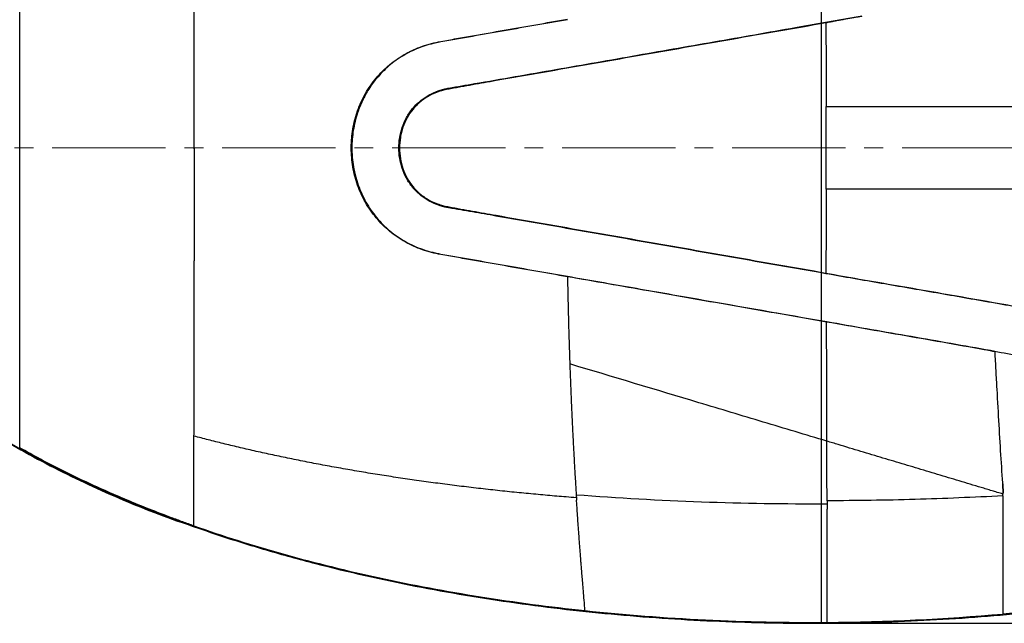
# Model space of a CAD drawing. Units: millimetres. Extents: x -688 to 10907, y -1008 to 674.
# Drawn here: x 3278 to 3692, y -295 to -41 of the extents above; entities that cross this region are included whole.
import ezdxf

# ---------------------------------------------------------------- set-up
doc = ezdxf.new("R2010")
doc.units = ezdxf.units.MM
doc.header["$LTSCALE"] = 2.5
doc.linetypes.add('CENTER2', pattern=[28.575, 19.05, -3.175, 3.175, -3.175])
doc.layers.add('1_Center', color=1, linetype='CENTER2', lineweight=18)
doc.layers.add('6_Dim', color=7, linetype='Continuous')
doc.styles.get("Standard").update_dxf_attribs({"font": 'Gulim.ttf', "width": 0.95, "height": 14.6})
doc.dimstyles.new('ISO-25', dxfattribs={"dimtxt": 2.5, "dimasz": 2.5, "dimexe": 1.25, "dimexo": 2, "dimtad": 1, "dimdec": 4, "dimdsep": 46, "dimtxsty": 'Standard', "dimcen": 0, "dimadec": 3, "dimazin": 2, "dimtfac": 1, "dimtdec": 4, "dimtmove": 0, "dimatfit": 3, "dimfxl": 0, "dimarcsym": 0})

# ---------------------------------------------------------------- blocks, each defined once
blk = doc.blocks.new('*D764')
at = {"layer": '6_Dim', "color": 132, "lineweight": -2}
for p, q in [((3617.75, 104.51), (4094.51, 104.51)), ((4091.51, 97.31), (4091.51, -287.95)), ((3617.78, -295.15), (4094.51, -295.15))]:
    blk.add_line(p, q, dxfattribs=at)
at = {"layer": '6_Dim', "color": 132}
for points in [[(4090.31, 97.31), (4092.71, 97.31), (4091.51, 104.51)], [(4090.31, -287.95), (4092.71, -287.95), (4091.51, -295.15)]]:
    blk.add_solid(points, dxfattribs=at)
at = {"layer": 'Defpoints', "color": 0}
for p in [(3612.95, 104.51), (3612.98, -295.15), (4091.51, -295.15)]:
    blk.add_point(p, dxfattribs=at)
at = {"layer": '6_Dim', "color": 0, "insert": (4082.34, -95.32), "char_height": 14.6, "attachment_point": 5, "rotation": 90}
blk.add_mtext('399.7', dxfattribs=at)
blk = doc.blocks.new('*D765')
at = {"layer": '6_Dim', "color": 132, "lineweight": -2}
for p, q in [((3181.2, -90.52), (3181.2, 167.16)), ((4035, -57.39), (4035, 167.16)), ((3188.4, 164.16), (4027.8, 164.16))]:
    blk.add_line(p, q, dxfattribs=at)
at = {"layer": '6_Dim', "color": 132}
for points in [[(3188.4, 165.36), (3188.4, 162.96), (3181.2, 164.16)], [(4027.8, 165.36), (4027.8, 162.96), (4035, 164.16)]]:
    blk.add_solid(points, dxfattribs=at)
at = {"layer": 'Defpoints', "color": 0}
for p in [(4035, 164.16), (4035, -62.19), (3181.2, -95.32)]:
    blk.add_point(p, dxfattribs=at)
at = {"layer": '6_Dim', "color": 0, "insert": (3608.1, 173.34), "char_height": 14.6, "attachment_point": 5}
blk.add_mtext('854', dxfattribs=at)

msp = doc.modelspace()

# ---------------------------------------------------------------- linework, layer by layer
msp.add_line((3615.101, 104.5077), (3615.1016, -295.1395))
at = {"color": 7, "linetype": 'Continuous', "lineweight": 25}
for p, q in [((3691.4157, -239.4836), (3691.4147, -240.8434)), ((3691.4142, -241.6251), (3691.4147, -240.8435)), ((3344.119, -252.1462), (3346.4617, -252.7835)), ((3691.3789, -291.3004), (3691.3789, -291.3069))]:
    msp.add_line(p, q, dxfattribs=at)
for centre, radius, start, end in [((3443.0501, -52.5477), 12.2681, 8.612992, 9.578007), ((3468.6103, -68.7524), 10.1166, 187.839806, 190.203713), ((3468.6086, -121.8815), 10.1108, 169.803584, 172.168739), ((3443.0498, -138.0877), 12.2681, 350.421993, 351.387008)]:
    msp.add_arc(centre, radius, start, end, dxfattribs=at)
for points, knots in [([(3785.9003, 87.229), (3771.8785, 90.1332), (3757.7757, 92.6357), (3736.5387, 95.8376), (3729.4449, 96.8129), (3715.2363, 98.5846), (3708.122, 99.3809), (3686.75, 101.5084), (3672.468, 102.5774), (3643.868, 104.0442), (3629.5523, 104.442), (3600.9143, 104.5722), (3586.5959, 104.3042), (3557.9832, 103.0996), (3543.6925, 102.1632), (3515.1698, 99.5985), (3500.9409, 97.9701), (3472.5817, 93.987), (3458.4541, 91.6329), (3430.349, 86.1361), (3416.3745, 82.9947), (3395.5772, 77.6295), (3388.6723, 75.732), (3374.9321, 71.7043), (3368.0983, 69.5746), (3347.715, 62.8078), (3334.2874, 57.7986), (3314.5181, 49.401), (3307.9942, 46.4552), (3295.1019, 40.2349), (3288.7315, 36.9597), (3279.3318, 31.7776), (3276.2237, 30.0048), (3270.0616, 26.3612), (3267.008, 24.4905), (3260.9707, 20.6497), (3257.9856, 18.6788), (3252.0888, 14.627), (3249.1757, 12.545), (3240.5659, 6.1249), (3235.0094, 1.6231), (3227.007, -5.5318), (3224.3937, -7.9859), (3219.3149, -13.0211), (3216.8466, -15.6045), (3212.0684, -20.9182), (3209.7586, -23.6483), (3205.3169, -29.2735), (3203.1961, -32.1545), (3199.1781, -38.0644), (3197.2804, -41.0939), (3194.6214, -45.7634), (3193.7668, -47.3405), (3192.1316, -50.5238), (3191.35, -52.1318), (3189.8625, -55.3821), (3189.1566, -57.0245), (3187.8242, -60.3452), (3187.197, -62.0255), (3185.4458, -67.1089), (3184.4545, -70.5448), (3183.2489, -75.7737), (3182.8938, -77.5306), (3182.2818, -81.0644), (3182.0259, -82.8357), (3181.4099, -88.1634), (3181.2014, -91.7331), (3181.2014, -95.3215)], [0, 0, 0, 0, 0.0625, 0.0625, 0.09375, 0.09375, 0.125, 0.125, 0.1875, 0.1875, 0.25, 0.25, 0.3125, 0.3125, 0.375, 0.375, 0.4375, 0.4375, 0.5, 0.5, 0.5625, 0.5625, 0.59375, 0.59375, 0.625, 0.625, 0.6875, 0.6875, 0.71875, 0.71875, 0.75, 0.75, 0.765625, 0.765625, 0.78125, 0.78125, 0.796875, 0.796875, 0.8125, 0.8125, 0.84375, 0.84375, 0.859375, 0.859375, 0.875, 0.875, 0.890625, 0.890625, 0.90625, 0.90625, 0.921875, 0.921875, 0.9296875, 0.9296875, 0.9375, 0.9375, 0.9453125, 0.9453125, 0.953125, 0.953125, 0.96875, 0.96875, 0.9765625, 0.9765625, 0.984375, 0.984375, 1, 1, 1, 1]), ([(3278.1936, -95.3223), (3278.1929, -89.7446), (3278.1922, -84.167), (3278.1907, -73.1277), (3278.19, -67.6683), (3278.1886, -56.9407), (3278.1878, -51.6739), (3278.1864, -41.3834), (3278.1856, -36.3606), (3278.1849, -31.4768)], [0, 0, 0, 0, 0.25, 0.25, 0.5, 0.5, 0.75, 0.75, 1, 1, 1, 1]), ([(3455.1472, -50.5064), (3456.2539, -50.3012), (3457.364, -50.1164), (3459.5825, -49.7351), (3460.691, -49.5397), (3464.0168, -48.953), (3466.2341, -48.5609), (3472.8873, -47.3863), (3477.3242, -46.6046), (3490.6402, -44.2688), (3499.5239, -42.7205), (3508.4123, -41.1689)], [0, 0, 0, 0, 0.0625, 0.0625, 0.125, 0.125, 0.25, 0.25, 0.5, 0.5, 1, 1, 1, 1]), ([(3508.4455, -41.3718), (3499.557, -42.9242), (3490.6733, -44.4731), (3477.3573, -46.8098), (3472.9204, -47.5919), (3466.2672, -48.7668), (3464.0498, -49.159), (3460.7241, -49.7461), (3459.6156, -49.9421), (3457.3973, -50.3243), (3456.2871, -50.5087), (3455.1798, -50.7104)], [0, 0, 0, 0, 0.5, 0.5, 0.75, 0.75, 0.875, 0.875, 0.9375, 0.9375, 1, 1, 1, 1]), ([(3458.5883, -70.1323), (3462.1808, -69.5125), (3477.1557, -66.9288), (3503.5512, -62.305), (3537.8151, -56.313), (3572.1175, -50.3027), (3599.3087, -45.5438), (3619.2887, -42.0648), (3627.89, -40.4596), (3632.1824, -39.923), (3632.1824, -39.923)], [0, 0, 0, 0, 0.06222342, 0.25936925, 0.4565235, 0.65411914, 0.8517101, 0.92585771, 0.99999966, 1, 1, 1, 1]), ([(3632.1824, -39.9238), (3631.6473, -40.0145), (3630.5758, -40.1962), (3628.9678, -40.4792), (3627.3565, -40.7703), (3625.7419, -41.0701), (3624.4508, -41.3162), (3623.4633, -41.5074), (3622.8136, -41.6369), (3621.669, -41.8538), (3620.2058, -42.1283), (3618.6104, -42.4253), (3617.6086, -42.6127), (3617.1594, -42.6936), (3617.0446, -42.7142)], [0, 0, 0, 0, 0.10576362, 0.21183673, 0.31821977, 0.42491304, 0.53191668, 0.57439584, 0.62096923, 0.66105062, 0.80142919, 0.91108003, 0.97726558, 1, 1, 1, 1]), ([(3617.0446, -42.7142), (3610.4523, -43.8967), (3603.8479, -45.0375), (3590.6429, -47.3421), (3584.0405, -48.4997), (3564.2317, -51.9765), (3551.0224, -54.2938), (3524.5972, -58.9224), (3511.3911, -61.2366), (3491.5959, -64.7022), (3485.0001, -65.8529), (3475.1132, -67.5927), (3471.8186, -68.1748), (3466.8793, -69.0549), (3465.2332, -69.3494), (3462.7651, -69.794), (3461.9425, -69.9427), (3460.2977, -70.2415), (3459.4749, -70.3882), (3458.6537, -70.5445)], [0, 0, 0, 0, 0.125, 0.125, 0.25, 0.25, 0.5, 0.5, 0.75, 0.75, 0.875, 0.875, 0.9375, 0.9375, 0.96875, 0.96875, 0.984375, 0.984375, 1, 1, 1, 1]), ([(3617.0446, -42.7142), (3617.0684, -49.8097), (3617.0994, -61.5163), (3617.1174, -73.3547), (3617.1224, -77.9449)], [0.126510712, 0.126510712, 0.126510712, 0.126510712, 0.581017322, 0.867723159, 0.867723159, 0.867723159, 0.867723159]), ([(3351.48, -95.3205), (3351.4768, -87.2485), (3351.4736, -79.2532), (3351.4689, -67.3692), (3351.4673, -63.4261), (3351.465, -57.5377), (3351.4642, -55.5775), (3351.4627, -51.6736), (3351.4619, -49.7355), (3351.4611, -47.8107)], [0, 0, 0, 0, 0.5, 0.5, 0.75, 0.75, 0.875, 0.875, 1, 1, 1, 1]), ([(3417.5376, -95.3187), (3417.5376, -95.1533), (3417.5385, -94.9837), (3417.5422, -94.6492), (3417.5505, -94.1478), (3417.5669, -93.6477), (3417.6104, -92.6494), (3417.6535, -91.9861), (3417.8244, -90.0031), (3417.9933, -88.69), (3418.4387, -86.0815), (3418.7153, -84.786), (3419.2134, -82.8564), (3419.3934, -82.2154), (3419.782, -80.9382), (3419.9912, -80.3005), (3421.1018, -77.1535), (3422.2035, -74.7549), (3424.8069, -70.1802), (3426.3066, -68.003), (3429.7332, -63.8851), (3431.609, -62.0129), (3434.6574, -59.4806), (3435.7125, -58.682), (3437.3538, -57.5524), (3437.9106, -57.1872), (3439.0441, -56.48), (3439.6215, -56.1375), (3442.5288, -54.4998), (3444.9418, -53.4121), (3448.6827, -52.0921), (3449.9503, -51.705), (3452.5256, -51.0338), (3453.834, -50.7498), (3455.1472, -50.5064)], [0, 0, 0, 0, 0.0078125, 0.0078125, 0.015625, 0.03125, 0.03125, 0.0625, 0.0625, 0.125, 0.125, 0.1875, 0.1875, 0.21875, 0.21875, 0.25, 0.25, 0.375, 0.375, 0.5, 0.5, 0.625, 0.625, 0.6875, 0.6875, 0.71875, 0.71875, 0.75, 0.75, 0.875, 0.875, 0.9375, 0.9375, 1, 1, 1, 1]), ([(3455.1798, -50.7104), (3454.3996, -50.8603), (3451.2284, -51.4696), (3445.7839, -53.1483), (3439.1744, -56.3649), (3433.2117, -60.671), (3428.4572, -65.4879), (3424.8333, -70.4864), (3422.1256, -75.3775), (3419.8103, -81.1577), (3418.2046, -87.8356), (3417.7978, -92.8268), (3417.7978, -95.3187), (3417.7978, -95.3187)], [0, 0, 0, 0, 0.03770493, 0.15325394, 0.26874625, 0.38426403, 0.49977809, 0.58774816, 0.67606275, 0.76402922, 0.88201665, 0.99999905, 1, 1, 1, 1]), ([(3437.5392, -95.3184), (3437.5392, -95.3184), (3437.5392, -95.3104), (3437.5416, -93.8565), (3437.7735, -90.9524), (3438.8229, -86.6337), (3440.6397, -82.4769), (3443.1175, -78.7913), (3446.1022, -75.7704), (3449.3851, -73.3901), (3453.0164, -71.6001), (3456.1404, -70.6145), (3458.022, -70.2439), (3458.5883, -70.1323)], [0, 0, 0, 0, 0.00000168, 0.00067103, 0.12189761, 0.24309674, 0.37169937, 0.50022884, 0.61313429, 0.72607053, 0.83873185, 0.95146097, 1, 1, 1, 1]), ([(3458.6537, -70.5445), (3457.9266, -70.6829), (3457.2005, -70.8335), (3455.7654, -71.1865), (3455.0578, -71.389), (3452.9699, -72.0865), (3451.6238, -72.6704), (3449.6791, -73.7391), (3449.043, -74.1284), (3447.8219, -74.956), (3447.2335, -75.3959), (3445.534, -76.7934), (3444.487, -77.8286), (3442.5864, -80.1191), (3441.7642, -81.3353), (3440.3428, -83.8913), (3439.7436, -85.2311), (3439.0167, -87.336), (3438.8058, -88.047), (3438.4465, -89.4751), (3438.2975, -90.1942), (3437.9389, -92.3656), (3437.8167, -93.8321), (3437.8166, -95.3183)], [0, 0, 0, 0, 0.0625, 0.0625, 0.125, 0.125, 0.25, 0.25, 0.3125, 0.3125, 0.375, 0.375, 0.5, 0.5, 0.625, 0.625, 0.75, 0.75, 0.8125, 0.8125, 0.875, 0.875, 1, 1, 1, 1]), ([(3617.1321, -95.3141), (3617.1321, -94.7903), (3617.132, -93.7422), (3617.1317, -92.1691), (3617.1313, -90.5944), (3617.1307, -89.0179), (3617.13, -87.4399), (3617.1291, -85.8605), (3617.128, -84.2796), (3617.1268, -82.6975), (3617.1254, -81.1141), (3617.1239, -79.5296), (3617.1227, -78.4733), (3617.1222, -77.9449)], [0, 0, 0, 0, 0.09037283, 0.18085413, 0.27144348, 0.36214047, 0.45294469, 0.54385573, 0.6348732, 0.72599673, 0.81722595, 0.90856048, 1, 1, 1, 1]), ([(3617.1224, -77.9449), (3619.0428, -77.9448), (3622.885, -77.9447), (3628.6504, -77.9444), (3634.4197, -77.9442), (3640.1927, -77.9441), (3645.969, -77.944), (3651.7485, -77.9439), (3657.5307, -77.9438), (3665.1677, -77.9437), (3674.7034, -77.9434), (3686.1808, -77.9431), (3697.7902, -77.9428), (3706.7754, -77.9427), (3713.1001, -77.9425), (3716.7294, -77.9424), (3720.3776, -77.9423), (3724.0447, -77.9421), (3727.7304, -77.942), (3731.4346, -77.9418), (3735.1572, -77.9417), (3738.8979, -77.9416), (3742.6566, -77.9415), (3746.4331, -77.9413), (3750.2272, -77.9412), (3754.0387, -77.9412), (3757.8674, -77.9411), (3761.7131, -77.941), (3765.5756, -77.941), (3769.4544, -77.9409), (3773.3494, -77.9409), (3777.2602, -77.9408), (3781.1865, -77.9408), (3785.128, -77.9407), (3789.0845, -77.9407), (3793.0554, -77.9406), (3797.041, -77.9405), (3799.6986, -77.9404), (3801.0308, -77.9404)], [0, 0, 0, 0, 0.0311989, 0.06242042, 0.09366312, 0.12492559, 0.15620646, 0.18750441, 0.21881821, 0.25014675, 0.31157966, 0.37375107, 0.43665245, 0.50027829, 0.51985408, 0.53953781, 0.55932928, 0.57922835, 0.59923489, 0.61934886, 0.63957026, 0.65989911, 0.6803355, 0.70087959, 0.72153161, 0.74229186, 0.76316073, 0.78413851, 0.80522541, 0.82642177, 0.84772801, 0.86914464, 0.89067232, 0.91231165, 0.93406327, 0.95592789, 0.97790639, 1, 1, 1, 1]), ([(3181.2014, -95.3208), (3181.2015, -98.9091), (3181.41, -102.4789), (3182.0262, -107.8065), (3182.2821, -109.5779), (3182.8942, -113.1117), (3183.2494, -114.8685), (3184.4551, -120.0974), (3185.4464, -123.5333), (3187.1978, -128.6166), (3187.825, -130.2969), (3189.1575, -133.6176), (3189.8635, -135.2599), (3191.3511, -138.5102), (3192.1327, -140.1182), (3193.7679, -143.3015), (3194.6226, -144.8785), (3197.2817, -149.548), (3199.1795, -152.5774), (3203.1976, -158.4873), (3205.3185, -161.3682), (3209.7603, -166.9932), (3212.0702, -169.7234), (3216.8485, -175.0369), (3219.3169, -177.6202), (3224.3958, -182.6554), (3227.0091, -185.1093), (3235.0117, -192.264), (3240.5684, -196.7657), (3249.1783, -203.1856), (3252.0914, -205.2675), (3257.9884, -209.3192), (3260.9735, -211.29), (3267.0109, -215.1307), (3270.0646, -217.0013), (3276.2268, -220.6448), (3279.3349, -222.4175), (3288.7347, -227.5994), (3295.1052, -230.8744), (3307.9977, -237.0944), (3314.5216, -240.04), (3334.2911, -248.4372), (3347.7188, -253.4461), (3368.1023, -260.2123), (3374.9361, -262.3419), (3388.6764, -266.3692), (3395.5814, -268.2666), (3416.3788, -273.6312), (3430.3534, -276.7723), (3458.4586, -282.2684), (3472.5863, -284.6222), (3500.9456, -288.6047), (3515.1746, -290.2327), (3543.6973, -292.7967), (3557.988, -293.7327), (3586.6007, -294.9367), (3600.9191, -295.2043), (3629.5572, -295.0734), (3643.8728, -294.6753), (3672.4727, -293.2078), (3686.7548, -292.1384), (3708.1268, -290.0104), (3715.241, -289.2139), (3729.4496, -287.4419), (3736.5433, -286.4664), (3757.7803, -283.264), (3771.883, -280.7612), (3785.9047, -277.8566)], [0, 0, 0, 0, 0.015625, 0.015625, 0.0234375, 0.0234375, 0.03125, 0.03125, 0.046875, 0.046875, 0.0546875, 0.0546875, 0.0625, 0.0625, 0.0703125, 0.0703125, 0.078125, 0.078125, 0.09375, 0.09375, 0.109375, 0.109375, 0.125, 0.125, 0.140625, 0.140625, 0.15625, 0.15625, 0.1875, 0.1875, 0.203125, 0.203125, 0.21875, 0.21875, 0.234375, 0.234375, 0.25, 0.25, 0.28125, 0.28125, 0.3125, 0.3125, 0.375, 0.375, 0.40625, 0.40625, 0.4375, 0.4375, 0.5, 0.5, 0.5625, 0.5625, 0.625, 0.625, 0.6875, 0.6875, 0.75, 0.75, 0.8125, 0.8125, 0.875, 0.875, 0.90625, 0.90625, 0.9375, 0.9375, 1, 1, 1, 1]), ([(3278.187, -159.1631), (3278.1869, -158.73), (3278.1859, -155.541), (3278.1881, -149.4979), (3278.1893, -140.8706), (3278.1897, -132.0422), (3278.1906, -123.0362), (3278.1921, -110.8375), (3278.193, -101.5253), (3278.1936, -95.3176)], [0, 0, 0, 0, 0.00984658, 0.07234658, 0.13484658, 0.19734658, 0.25984658, 0.32234658, 0.44734658, 0.44734658, 0.44734658, 0.44734658]), ([(3351.48, -95.3176), (3351.477, -103.3896), (3351.474, -111.385), (3351.4696, -123.269), (3351.4681, -127.212), (3351.4659, -133.1004), (3351.4652, -135.0606), (3351.4637, -138.9646), (3351.463, -140.9027), (3351.4623, -142.8275)], [0, 0, 0, 0, 0.5, 0.5, 0.75, 0.75, 0.875, 0.875, 1, 1, 1, 1]), ([(3455.1469, -140.129), (3453.8338, -139.8856), (3452.5254, -139.6016), (3449.95, -138.9303), (3448.6824, -138.5433), (3444.9416, -137.2232), (3442.5287, -136.1356), (3439.6216, -134.498), (3439.0443, -134.1556), (3437.9108, -133.4483), (3437.3539, -133.0831), (3435.7126, -131.9535), (3434.6575, -131.1549), (3431.6092, -128.6226), (3429.7337, -126.7509), (3426.3069, -122.6329), (3424.8071, -120.4557), (3422.2038, -115.8812), (3421.1022, -113.4827), (3419.9916, -110.3361), (3419.7824, -109.6984), (3419.3937, -108.4211), (3419.2137, -107.7802), (3418.7156, -105.8505), (3418.4389, -104.555), (3417.9934, -101.9464), (3417.8245, -100.6334), (3417.5967, -97.9894), (3417.5376, -96.6563), (3417.5376, -95.3178)], [0, 0, 0, 0, 0.0625, 0.0625, 0.125, 0.125, 0.25, 0.25, 0.28125, 0.28125, 0.3125, 0.3125, 0.375, 0.375, 0.5, 0.5, 0.625, 0.625, 0.75, 0.75, 0.78125, 0.78125, 0.8125, 0.8125, 0.875, 0.875, 0.9375, 0.9375, 1, 1, 1, 1]), ([(3417.7978, -95.3178), (3417.7978, -95.4825), (3417.7987, -95.6512), (3417.8024, -95.9842), (3417.8106, -96.4832), (3417.8269, -96.981), (3417.87, -97.9747), (3417.9129, -98.6349), (3418.0823, -100.6088), (3418.2498, -101.9159), (3418.6913, -104.5128), (3418.9654, -105.8026), (3419.459, -107.724), (3419.6373, -108.3622), (3420.0224, -109.6341), (3420.2298, -110.2691), (3421.3303, -113.4025), (3422.4224, -115.7919), (3425.0037, -120.3511), (3426.491, -122.5221), (3429.8911, -126.63), (3431.7523, -128.4975), (3434.7816, -131.0225), (3435.8306, -131.8186), (3437.4632, -132.9443), (3438.0173, -133.3081), (3439.1453, -134.0126), (3439.7199, -134.3535), (3442.6135, -135.9832), (3445.0154, -137.0633), (3448.7405, -138.369), (3450.003, -138.7505), (3451.927, -139.2451), (3452.5738, -139.3975), (3453.8735, -139.6784), (3454.5257, -139.8059), (3455.1795, -139.925)], [0, 0, 0, 0, 0.0078125, 0.0078125, 0.015625, 0.03125, 0.03125, 0.0625, 0.0625, 0.125, 0.125, 0.1875, 0.1875, 0.21875, 0.21875, 0.25, 0.25, 0.375, 0.375, 0.5, 0.5, 0.625, 0.625, 0.6875, 0.6875, 0.71875, 0.71875, 0.75, 0.75, 0.875, 0.875, 0.9375, 0.9375, 0.96875, 0.96875, 1, 1, 1, 1]), ([(3458.5921, -120.5038), (3458.0173, -120.3906), (3456.1275, -120.0182), (3452.9964, -119.0274), (3449.3672, -117.2344), (3446.0867, -114.8516), (3443.1049, -111.8286), (3440.6304, -108.1412), (3438.8162, -103.9827), (3437.7708, -99.6619), (3437.5392, -96.7643), (3437.5392, -95.3177), (3437.5392, -95.3176)], [0, 0, 0, 0, 0.04925639, 0.16196094, 0.27459855, 0.38750765, 0.50038683, 0.62889804, 0.75748232, 0.87872679, 0.99999832, 1, 1, 1, 1]), ([(3437.8166, -95.3177), (3437.8167, -96.8041), (3437.9389, -98.2702), (3438.4169, -101.1641), (3438.7729, -102.593), (3439.743, -105.4031), (3440.3428, -106.7442), (3441.7654, -109.302), (3442.5881, -110.5187), (3444.4895, -112.8094), (3445.5362, -113.8441), (3447.2359, -115.2415), (3447.8245, -115.6813), (3449.0458, -116.5088), (3449.6821, -116.8981), (3451.6268, -117.9664), (3452.973, -118.5502), (3455.0611, -119.2475), (3455.7688, -119.4499), (3457.2041, -119.8028), (3457.9303, -119.9533), (3458.6575, -120.0916)], [0, 0, 0, 0, 0.125, 0.125, 0.25, 0.25, 0.375, 0.375, 0.5, 0.5, 0.625, 0.625, 0.6875, 0.6875, 0.75, 0.75, 0.875, 0.875, 0.9375, 0.9375, 1, 1, 1, 1]), ([(3617.1226, -112.6869), (3617.122, -113.1968), (3617.1209, -114.2174), (3617.119, -115.7479), (3617.117, -117.2793), (3617.1148, -118.8112), (3617.1125, -120.3438), (3617.11, -121.8768), (3617.1074, -123.4102), (3617.1047, -124.9439), (3617.1018, -126.4778), (3617.0988, -128.0118), (3617.0956, -129.5458), (3617.0923, -131.0796), (3617.0888, -132.6132), (3617.0852, -134.1464), (3617.0815, -135.6793), (3617.0776, -137.2117), (3617.0735, -138.7435), (3617.0693, -140.2748), (3617.0649, -141.8052), (3617.0604, -143.335), (3617.0557, -144.8637), (3617.0509, -146.3917), (3617.0475, -147.4088), (3617.0459, -147.9175)], [0, 0, 0, 0, 0.04298335, 0.08601394, 0.12909164, 0.17221633, 0.21538788, 0.25860619, 0.30187115, 0.34518268, 0.38854068, 0.43194301, 0.47538767, 0.51887464, 0.56240386, 0.60597525, 0.64958874, 0.69324425, 0.73694167, 0.78068091, 0.82446185, 0.86828436, 0.91214832, 0.95605358, 1, 1, 1, 1]), ([(3801.0314, -112.6869), (3800.1652, -112.6869), (3794.7267, -112.6869), (3780.089, -112.6869), (3756.9729, -112.6869), (3729.0825, -112.6869), (3701.1187, -112.6869), (3663.7945, -112.6869), (3635.7901, -112.6869), (3617.1228, -112.6869)], [0.520830771, 0.520830771, 0.520830771, 0.520830771, 0.52771659, 0.564046083, 0.636705069, 0.709364055, 0.782023041, 0.854682028, 1, 1, 1, 1]), ([(3616.9912, -148.1882), (3610.3973, -147.0081), (3603.7945, -145.8694), (3590.5904, -143.5676), (3583.9879, -142.4113), (3570.7807, -140.0958), (3564.1759, -138.9371), (3550.9632, -136.623), (3544.3541, -135.4665), (3524.5342, -131.9988), (3511.3325, -129.688), (3491.5449, -126.2282), (3484.9516, -125.0747), (3475.0646, -123.3529), (3471.7694, -122.7804), (3466.8271, -121.9254), (3465.1798, -121.641), (3462.7089, -121.2159), (3461.8853, -121.0744), (3460.65, -120.8625), (3460.2382, -120.7919), (3459.4147, -120.6509), (3459.0029, -120.5804), (3458.5921, -120.5038)], [0, 0, 0, 0, 0.125, 0.125, 0.25, 0.25, 0.375, 0.375, 0.5, 0.5, 0.75, 0.75, 0.875, 0.875, 0.9375, 0.9375, 0.96875, 0.96875, 0.984375, 0.984375, 0.9921875, 0.9921875, 1, 1, 1, 1]), ([(3458.6575, -120.0916), (3459.4787, -120.2479), (3460.3016, -120.3946), (3461.9466, -120.6934), (3462.7693, -120.8421), (3465.2376, -121.2867), (3466.8836, -121.5811), (3471.8228, -122.461), (3475.1169, -123.043), (3485.0024, -124.7822), (3491.5968, -125.9326), (3511.3857, -129.3966), (3524.5882, -131.7098), (3544.409, -135.1811), (3551.0176, -136.3387), (3564.2299, -138.6552), (3570.8346, -139.815), (3584.0418, -142.1328), (3590.6443, -143.2903), (3603.8488, -145.5945), (3610.4518, -146.7348), (3617.0459, -147.9175)], [0, 0, 0, 0, 0.015625, 0.015625, 0.03125, 0.03125, 0.0625, 0.0625, 0.125, 0.125, 0.25, 0.25, 0.5, 0.5, 0.625, 0.625, 0.75, 0.75, 0.875, 0.875, 1, 1, 1, 1]), ([(3508.4136, -149.4655), (3499.5249, -147.914), (3490.6409, -146.3659), (3477.3246, -144.0304), (3472.8875, -143.2487), (3466.2341, -142.0742), (3464.0167, -141.6822), (3460.6909, -141.0955), (3459.5823, -140.9002), (3457.3638, -140.5189), (3456.2536, -140.3341), (3455.1469, -140.129)], [0, 0, 0, 0, 0.5, 0.5, 0.75, 0.75, 0.875, 0.875, 0.9375, 0.9375, 1, 1, 1, 1]), ([(3455.1795, -139.925), (3456.2868, -140.1266), (3457.397, -140.3111), (3459.6155, -140.6932), (3460.7239, -140.8892), (3464.0498, -141.4763), (3466.2672, -141.8683), (3472.9206, -143.0432), (3477.3577, -143.8251), (3490.6741, -146.1616), (3499.5581, -147.7103), (3508.4468, -149.2625)], [0, 0, 0, 0, 0.0625, 0.0625, 0.125, 0.125, 0.25, 0.25, 0.5, 0.5, 1, 1, 1, 1]), ([(3351.4545, -163.8361), (3351.4559, -160.4138), (3351.4573, -156.9472), (3351.4599, -149.9404), (3351.461, -146.4), (3351.4623, -142.8275)], [0, 0, 0, 0, 0.5, 0.5, 1, 1, 1, 1]), ([(3800.9663, -180.3685), (3793.4939, -179.074), (3785.999, -177.7426), (3770.9441, -175.0745), (3763.3839, -173.738), (3748.1959, -171.0738), (3740.5685, -169.7446), (3725.254, -167.079), (3717.5729, -165.7453), (3702.1855, -163.0631), (3694.4776, -161.7107), (3679.0324, -159.0018), (3671.2935, -157.6447), (3655.8014, -154.9359), (3648.0471, -153.5862), (3636.4049, -151.5725), (3632.5221, -150.9044), (3624.7558, -149.5598), (3620.8724, -148.8823), (3616.9912, -148.1883)], [0, 0, 0, 0, 0.125, 0.125, 0.25, 0.25, 0.375, 0.375, 0.5, 0.5, 0.625, 0.625, 0.75, 0.75, 0.875, 0.875, 0.9375, 0.9375, 1, 1, 1, 1]), ([(3617.0458, -147.9175), (3617.0459, -147.9175), (3626.341, -149.6604), (3644.934, -152.7901), (3672.7537, -157.6643), (3700.4327, -162.5568), (3727.0413, -167.1926), (3752.5169, -171.7349), (3776.9747, -175.8387), (3792.8761, -179.1725), (3801.0312, -180.1918), (3801.0312, -180.1918)], [0, 0, 0, 0, 0.00000032, 0.14971316, 0.29941572, 0.44861471, 0.5978065, 0.73185518, 0.86595013, 0.99999967, 1, 1, 1, 1]), ([(3508.4136, -149.4655), (3508.4216, -149.8953), (3508.4374, -150.7555), (3508.462, -152.0435), (3508.4872, -153.3306), (3508.5131, -154.6164), (3508.5397, -155.9011), (3508.567, -157.1844), (3508.5949, -158.4663), (3508.6235, -159.7466), (3508.6528, -161.0254), (3508.6828, -162.3024), (3508.7134, -163.5776), (3508.7448, -164.8509), (3508.7768, -166.1223), (3508.8094, -167.3915), (3508.8428, -168.6585), (3508.8768, -169.9233), (3508.9115, -171.1858), (3508.9469, -172.4459), (3508.983, -173.7036), (3509.0197, -174.9588), (3509.0571, -176.2114), (3509.0952, -177.4614), (3509.134, -178.7087), (3509.1735, -179.9532), (3509.2136, -181.1949), (3509.2544, -182.4337), (3509.2959, -183.6696), (3509.338, -184.9029), (3509.3666, -185.7219), (3509.381, -186.1316)], [0, 0, 0, 0, 0.03395298, 0.06794335, 0.10197139, 0.13603722, 0.17014078, 0.20428199, 0.23846083, 0.27267728, 0.30693139, 0.34122321, 0.37555284, 0.40992041, 0.44432608, 0.47877006, 0.51325247, 0.54777331, 0.58233257, 0.61693019, 0.65156606, 0.68624006, 0.72095205, 0.75570182, 0.79048914, 0.82531378, 0.86017551, 0.8950746, 0.93001148, 0.96498651, 1, 1, 1, 1]), ([(3617.3283, -168.5162), (3611.1128, -167.4288), (3598.6817, -165.2539), (3579.9953, -161.9933), (3561.2901, -158.7232), (3537.4238, -154.5389), (3519.7989, -151.4566), (3508.4136, -149.4655)], [0, 0, 0, 0, 0.171519926, 0.343041146, 0.514810524, 0.686580799, 1, 1, 1, 1]), ([(3508.4468, -149.2625), (3517.5299, -150.8486), (3526.6139, -152.4379), (3544.7839, -155.6235), (3553.8691, -157.2176), (3581.1075, -161.9862), (3599.2507, -165.1484), (3617.3706, -168.3195)], [0, 0, 0, 0, 0.25, 0.25, 0.5, 0.5, 1, 1, 1, 1]), ([(3278.2043, -182.3567), (3278.2042, -182.0854), (3278.2034, -176.8484), (3278.1944, -169.1957), (3278.1879, -161.4788), (3278.187, -159.1631)], [0.447346834, 0.447346834, 0.447346834, 0.447346834, 0.454194682, 0.579194682, 0.631847848, 0.631847848, 0.631847848, 0.631847848]), ([(3617.4487, -218.6124), (3617.4477, -218.1874), (3617.4457, -217.3365), (3617.4426, -216.0512), (3617.4395, -214.7575), (3617.4363, -213.4549), (3617.4332, -212.1434), (3617.43, -210.8228), (3617.4268, -209.4932), (3617.4236, -208.1544), (3617.4203, -206.8065), (3617.4171, -205.4493), (3617.4138, -204.083), (3617.4105, -202.7074), (3617.4071, -201.3225), (3617.4038, -199.9284), (3617.4004, -198.5251), (3617.397, -197.1124), (3617.3936, -195.6905), (3617.3901, -194.2592), (3617.3867, -192.8187), (3617.3832, -191.3689), (3617.3797, -189.9098), (3617.3762, -188.4414), (3617.3726, -186.9637), (3617.369, -185.4767), (3617.3654, -183.9805), (3617.3618, -182.4749), (3617.3582, -180.9602), (3617.3545, -179.4362), (3617.3508, -177.9031), (3617.3471, -176.3609), (3617.3434, -174.8097), (3617.3396, -173.2496), (3617.3359, -171.6805), (3617.3321, -170.1029), (3617.3295, -169.0455), (3617.3283, -168.5162)], [0, 0, 0, 0, 0.02757, 0.05519835, 0.08288519, 0.11063074, 0.13843527, 0.16629908, 0.19422255, 0.22220611, 0.25024978, 0.27835316, 0.30651585, 0.33473752, 0.36301785, 0.3913566, 0.41975355, 0.44820856, 0.47672153, 0.50529243, 0.53392131, 0.56260831, 0.59135358, 0.62015734, 0.64901985, 0.67794144, 0.70692247, 0.73596338, 0.76506446, 0.79422536, 0.82344571, 0.85272513, 0.88206334, 0.91146009, 0.94091519, 0.97042852, 1, 1, 1, 1]), ([(3687.9949, -180.9254), (3682.1375, -179.8891), (3670.4229, -177.8165), (3652.7764, -174.7093), (3635.0768, -171.6253), (3623.2445, -169.5526), (3617.3283, -168.5162)], [0, 0, 0, 0, 0.249803894, 0.499603681, 0.749801664, 1, 1, 1, 1]), ([(3617.3706, -168.3195), (3622.955, -169.2968), (3628.5332, -170.2744), (3639.6784, -172.2221), (3645.2461, -173.1898), (3656.3685, -175.1258), (3661.9231, -176.0951), (3673.0171, -178.0462), (3678.5557, -179.0313), (3684.0898, -180.0101)], [0, 0, 0, 0, 0.25, 0.25, 0.5, 0.5, 0.75, 0.75, 1, 1, 1, 1]), ([(3684.0898, -180.0101), (3684.5197, -180.0985), (3685.3817, -180.2759), (3686.6811, -180.5335), (3687.5513, -180.6998), (3687.9877, -180.7832)], [0, 0, 0, 0, 0.33148657, 0.66481523, 1, 1, 1, 1]), ([(3687.9877, -180.7832), (3695.1588, -182.0388), (3708.1197, -184.3082), (3726.799, -187.5789), (3744.0129, -190.5931), (3758.5043, -193.13), (3767.2502, -194.6615), (3770.3313, -195.201)], [0.326710221, 0.326710221, 0.326710221, 0.326710221, 0.365247253, 0.396497253, 0.427747253, 0.458997253, 0.476037032, 0.476037032, 0.476037032, 0.476037032]), ([(3687.9953, -180.9277), (3688.1372, -183.6118), (3688.2791, -186.2729), (3688.563, -191.5445), (3688.7051, -194.1537), (3689.1317, -201.8796), (3689.4166, -206.8992), (3689.9872, -216.6674), (3690.2728, -221.4171), (3690.8442, -230.6493), (3691.13, -235.1305), (3691.4157, -239.4836)], [0, 0, 0, 0, 0.125, 0.125, 0.25, 0.25, 0.5, 0.5, 0.75, 0.75, 1, 1, 1, 1]), ([(3278.1931, -221.3711), (3278.1938, -219.2925), (3278.1952, -215.1263), (3278.197, -209.8893), (3278.1982, -206.1781), (3278.1989, -204.0375), (3278.1993, -202.6899), (3278.1998, -201.0625), (3278.2005, -198.8734), (3278.2017, -194.694), (3278.2032, -189.1549), (3278.2045, -184.562), (3278.2043, -182.3567)], [0.631847984, 0.631847984, 0.631847984, 0.631847984, 0.694337921, 0.756837921, 0.788087921, 0.803712921, 0.819337921, 0.827150421, 0.850587921, 0.881837921, 0.944337921, 0.999989937, 0.999989937, 0.999989937, 0.999989937]), ([(3509.381, -186.1316), (3509.3947, -186.522), (3509.4224, -187.3048), (3509.4647, -188.4771), (3509.5077, -189.652), (3509.5515, -190.8289), (3509.596, -192.008), (3509.6414, -193.1891), (3509.6875, -194.3722), (3509.7344, -195.5571), (3509.7821, -196.7439), (3509.8305, -197.9323), (3509.8797, -199.1224), (3509.9297, -200.3141), (3509.9805, -201.5072), (3510.0321, -202.7017), (3510.0844, -203.8975), (3510.1375, -205.0945), (3510.1913, -206.2926), (3510.246, -207.4918), (3510.3014, -208.692), (3510.3576, -209.8931), (3510.4146, -211.0951), (3510.4723, -212.2979), (3510.5308, -213.5015), (3510.5901, -214.7058), (3510.6502, -215.9107), (3510.7111, -217.1162), (3510.7727, -218.3223), (3510.8351, -219.5289), (3510.8983, -220.7358), (3510.9622, -221.9431), (3511.0269, -223.1508), (3511.0924, -224.3587), (3511.1587, -225.5668), (3511.2257, -226.775), (3511.2936, -227.9834), (3511.3622, -229.1917), (3511.4315, -230.4001), (3511.5017, -231.6084), (3511.5726, -232.8166), (3511.6443, -234.0247), (3511.7168, -235.2326), (3511.7901, -236.4404), (3511.8641, -237.6479), (3511.9389, -238.8552), (3512.0144, -240.0625), (3512.0653, -240.8647), (3512.0908, -241.2667)], [0, 0, 0, 0, 0.01939531, 0.0388946, 0.05849796, 0.07820546, 0.09801717, 0.11793309, 0.13795324, 0.15807763, 0.17830624, 0.19863904, 0.21907599, 0.239617, 0.26026198, 0.2810108, 0.3018633, 0.32281932, 0.34387866, 0.36504134, 0.38630759, 0.40767763, 0.42915166, 0.45072985, 0.47241237, 0.49419936, 0.51609094, 0.53808721, 0.56018825, 0.58239411, 0.60470481, 0.62712035, 0.6496407, 0.6722658, 0.69499558, 0.71782991, 0.74076866, 0.76381166, 0.78695877, 0.81021017, 0.83356609, 0.85702674, 0.88059232, 0.904263, 0.92803894, 0.95192026, 0.97590712, 1, 1, 1, 1]), ([(3617.4487, -218.6124), (3608.548, -215.9372), (3599.6169, -213.2529), (3581.6929, -207.8656), (3572.6959, -205.1616), (3545.6556, -197.0343), (3527.5542, -191.5938), (3509.3816, -186.1318)], [0, 0, 0, 0, 0.25, 0.25, 0.5, 0.5, 1, 1, 1, 1]), ([(3239.5028, -195.3375), (3241.4446, -196.9703), (3247.469, -202.0361), (3258.2283, -209.7187), (3271.7144, -218.3361), (3285.6463, -226.22), (3299.8894, -233.5196), (3314.4078, -240.2547), (3329.1452, -246.4996), (3339.1278, -250.264), (3344.119, -252.1462)], [0, 0, 0, 0, 0.06361941, 0.19737566, 0.33113872, 0.4649092, 0.59867737, 0.73244464, 0.86622532, 1, 1, 1, 1]), ([(3512.1646, -242.4232), (3510.7363, -242.3102), (3506.6944, -241.9907), (3500, -241.4194), (3492.0604, -240.6887), (3484.052, -239.8926), (3476.0086, -239.0329), (3467.959, -238.1104), (3459.9296, -237.1268), (3451.9569, -236.0854), (3444.072, -234.9905), (3436.2674, -233.8413), (3428.5248, -232.6352), (3420.8242, -231.3684), (3413.1782, -230.0417), (3405.6044, -228.6579), (3398.13, -227.2219), (3390.8105, -225.7458), (3383.6947, -224.2422), (3376.8129, -222.7211), (3370.159, -221.1858), (3363.7264, -219.6373), (3357.5058, -218.0831), (3353.4377, -217.0158), (3351.4349, -216.4904)], [0, 0, 0, 0, 0.0263311, 0.07451502, 0.12348154, 0.1728782, 0.22244515, 0.27218119, 0.32183208, 0.37117624, 0.42002567, 0.4682238, 0.51626663, 0.56416446, 0.61179723, 0.65905959, 0.70586133, 0.75190343, 0.79654537, 0.83981567, 0.88175139, 0.92239534, 0.96179487, 1, 1, 1, 1]), ([(3691.4147, -240.8434), (3690.6383, -240.6102), (3689.1174, -240.1532), (3686.8354, -239.467), (3684.5651, -238.7847), (3681.5221, -237.87), (3677.7006, -236.7213), (3671.6069, -234.8898), (3663.9239, -232.5807), (3656.2681, -230.2797), (3650.1417, -228.4383), (3645.6029, -227.0742), (3641.0195, -225.6966), (3636.3917, -224.3057), (3631.7195, -222.9015), (3627.0029, -221.4839), (3622.2426, -220.0532), (3619.0508, -219.0939), (3617.4487, -218.6124)], [0, 0, 0, 0, 0.0319402, 0.06256797, 0.09376135, 0.12512737, 0.18734717, 0.25023095, 0.37414765, 0.50044673, 0.56113183, 0.6223226, 0.68401743, 0.74621477, 0.80891311, 0.872111, 0.93580706, 1, 1, 1, 1]), ([(3617.5089, -243.7089), (3617.4989, -239.7179), (3617.4889, -235.6381), (3617.4688, -227.2778), (3617.4588, -222.9979), (3617.4487, -218.6124)], [0, 0, 0, 0, 0.5, 0.5, 1, 1, 1, 1]), ([(3351.4209, -254.2307), (3349.8412, -253.6738), (3348.2643, -253.1095), (3345.1156, -251.9666), (3343.5438, -251.3879), (3338.837, -249.6297), (3335.7104, -248.4281), (3326.3661, -244.7307), (3320.1848, -242.1429), (3307.9446, -236.6995), (3301.8841, -233.843), (3289.9103, -227.8338), (3284.0005, -224.6834), (3278.1789, -221.3666)], [0, 0, 0, 0, 0.0625, 0.0625, 0.125, 0.125, 0.25, 0.25, 0.5, 0.5, 0.75, 0.75, 1, 1, 1, 1]), ([(3351.4293, -231.5303), (3351.4298, -230.1653), (3351.4303, -228.7776), (3351.4314, -225.9453), (3351.4319, -224.5026), (3351.4325, -223.0338)], [0, 0, 0, 0, 0.5, 0.5, 1, 1, 1, 1]), ([(3351.4265, -239.1838), (3351.4269, -237.9187), (3351.4275, -236.6544), (3351.4284, -234.1077), (3351.4288, -232.8263), (3351.4293, -231.5303)], [0, 0, 0, 0, 0.5, 0.5, 1, 1, 1, 1]), ([(3512.0908, -241.2667), (3512.0922, -241.2889), (3512.095, -241.3333), (3512.1007, -241.4222), (3512.1078, -241.5332), (3512.1148, -241.6442), (3512.1198, -241.7218), (3512.1226, -241.7662), (3512.1255, -241.8106), (3512.129, -241.866), (3512.1347, -241.9547), (3512.1418, -242.0655), (3512.1489, -242.1763), (3512.1539, -242.2538), (3512.1567, -242.298), (3512.1596, -242.3423), (3512.1622, -242.3837), (3512.1642, -242.4139), (3512.1647, -242.4221)], [0, 0, 0, 0, 0.05757659, 0.1151532, 0.2303065, 0.34545985, 0.40303652, 0.4318248, 0.46061317, 0.51818984, 0.57576653, 0.69091994, 0.80607335, 0.86365004, 0.89243835, 0.92122671, 0.97880338, 1, 1, 1, 1]), ([(3617.5124, -245.0708), (3599.9172, -245.1261), (3582.32, -244.854), (3547.1745, -243.6065), (3529.6216, -242.6317), (3512.0908, -241.2667)], [0, 0, 0, 0, 0.5, 0.5, 1, 1, 1, 1]), ([(3512.1647, -242.4221), (3512.1656, -242.4361), (3512.1693, -242.4943), (3512.1759, -242.5968), (3512.183, -242.7073), (3512.1887, -242.7957), (3512.1923, -242.851), (3512.1951, -242.8952), (3512.198, -242.9393), (3512.203, -243.0166), (3512.2101, -243.127), (3512.2172, -243.2374), (3512.223, -243.3256), (3512.2258, -243.3697), (3512.2272, -243.3917)], [0, 0, 0, 0, 0.04318349, 0.17987165, 0.31655981, 0.38490387, 0.4532479, 0.48741993, 0.52159192, 0.58993597, 0.72662406, 0.8633121, 0.93165607, 1, 1, 1, 1]), ([(3515.7782, -289.8544), (3515.6579, -288.4003), (3515.4293, -285.6382), (3515.1048, -281.713), (3514.8167, -278.2364), (3514.5651, -275.1905), (3514.3499, -272.5615), (3514.1711, -270.3495), (3514.0288, -268.5631), (3513.8867, -266.7529), (3513.734, -264.768), (3513.5586, -262.4519), (3513.3853, -260.1211), (3513.2139, -257.7757), (3513.0445, -255.4158), (3512.8771, -253.0413), (3512.7117, -250.6525), (3512.5483, -248.2488), (3512.3867, -245.8321), (3512.2804, -244.2043), (3512.2274, -243.3917)], [0, 0, 0, 0, 0.09811968, 0.18639114, 0.26482442, 0.33342688, 0.39220634, 0.44117229, 0.48033093, 0.50968425, 0.55939731, 0.60895902, 0.65836873, 0.70762629, 0.75673211, 0.80568677, 0.85449103, 0.90314523, 0.95164847, 1, 1, 1, 1]), ([(3691.4142, -241.6251), (3679.1082, -242.2032), (3654.4878, -243.3598), (3629.8381, -243.5935), (3617.5091, -243.7103)], [0, 0, 0, 0, 0.49982846, 1, 1, 1, 1]), ([(3617.5091, -243.7103), (3617.5097, -243.9372), (3617.5107, -244.3914), (3617.5118, -244.8441), (3617.5124, -245.0708)], [0, 0, 0, 0, 0.49946918, 1, 1, 1, 1]), ([(3691.4142, -241.6251), (3691.4128, -243.5921), (3691.4102, -247.2565), (3691.4077, -250.7906), (3691.4065, -252.4277)], [0, 0, 0, 0, 0.53679293, 1, 1, 1, 1]), ([(3617.5124, -245.0708), (3617.5132, -245.4236), (3617.5149, -246.1304), (3617.5166, -246.8333), (3617.5175, -247.1853)], [0, 0, 0, 0, 0.49917371, 1, 1, 1, 1]), ([(3617.632, -294.8025), (3617.6276, -292.9742), (3617.6194, -289.5611), (3617.6079, -284.8131), (3617.5982, -280.8007), (3617.5903, -277.5035), (3617.5841, -274.9209), (3617.5797, -273.0616), (3617.5751, -271.1554), (3617.5698, -268.9593), (3617.5632, -266.2209), (3617.5567, -263.4879), (3617.5501, -260.7601), (3617.5436, -258.0375), (3617.537, -255.3202), (3617.5305, -252.6079), (3617.524, -249.9029), (3617.5196, -248.0876), (3617.5175, -247.1853)], [0, 0, 0, 0, 0.11892973, 0.22203083, 0.30930342, 0.38074589, 0.43635923, 0.47614428, 0.50010065, 0.55818901, 0.61564087, 0.67245598, 0.72863452, 0.7841771, 0.83908486, 0.89335893, 0.94699795, 1, 1, 1, 1]), ([(3351.4209, -254.2309), (3363.5504, -258.5085), (3376.1703, -262.4862), (3402.249, -269.7955), (3415.7066, -273.1281), (3457.1066, -282.103), (3486.0821, -286.7145), (3515.7782, -289.8546)], [0, 0, 0, 0, 0.25, 0.25, 0.5, 0.5, 1, 1, 1, 1]), ([(3691.3962, -266.9957), (3691.3955, -268.015), (3691.3948, -269.0273), (3691.3933, -271.0385), (3691.3926, -272.038), (3691.3919, -273.0389)], [0, 0, 0, 0, 0.5, 0.5, 1, 1, 1, 1]), ([(3691.3919, -273.0389), (3691.3918, -273.1009), (3691.3892, -277.2543), (3691.3845, -283.3329), (3691.3803, -289.3639), (3691.3789, -291.3004)], [0, 0, 0, 0, 0.01017966, 0.68217116, 1, 1, 1, 1])]:
    msp.add_open_spline(points, degree=3, knots=knots, dxfattribs=at)
for points in [[(3351.4611, -47.8107), (3351.4583, -40.6645), (3351.4557, -33.6453), (3351.4528, -26.8021)], [(3351.0999, -95.3176), (3351.2266, -95.3176), (3351.3533, -95.3176), (3351.48, -95.3176)], [(3417.7978, -95.3179), (3417.7148, -95.3178), (3417.6271, -95.3178), (3417.5376, -95.3178)], [(3437.5392, -95.3183), (3437.6275, -95.3184), (3437.7213, -95.3184), (3437.8166, -95.3184)], [(3617.1228, -112.6869), (3617.129, -106.9085), (3617.1321, -101.1131), (3617.1321, -95.3176)], [(3616.9911, -148.1882), (3617.0091, -148.1042), (3617.0276, -148.0126), (3617.0459, -147.9175)], [(3508.4468, -149.2625), (3508.4366, -149.327), (3508.4254, -149.3952), (3508.4136, -149.4655)], [(3351.4446, -190.4009), (3351.4482, -181.9521), (3351.4515, -173.055), (3351.4545, -163.8361)], [(3617.3706, -168.3195), (3617.3566, -168.3811), (3617.3424, -168.4472), (3617.3283, -168.5162)], [(3684.0898, -180.0101), (3685.3916, -180.3164), (3686.6934, -180.6222), (3687.9953, -180.9277)], [(3351.4418, -198.017), (3351.4427, -195.522), (3351.4437, -192.9823), (3351.4446, -190.4009)], [(3351.4364, -212.3736), (3351.4383, -207.7806), (3351.4401, -202.9882), (3351.4418, -198.017)], [(3351.4349, -216.488), (3351.4354, -215.135), (3351.4359, -213.7634), (3351.4364, -212.3736)], [(3351.4325, -223.0338), (3351.4333, -220.9036), (3351.4341, -218.7211), (3351.4349, -216.488)], [(3351.4209, -254.2307), (3351.4226, -249.203), (3351.4243, -244.1892), (3351.4265, -239.1838)], [(3691.7053, -240.0409), (3691.6096, -238.6854), (3691.5139, -237.3175), (3691.4182, -235.9369)], [(3691.4147, -240.8434), (3691.5116, -240.5763), (3691.6084, -240.3088), (3691.7053, -240.0409)], [(3691.4065, -252.4277), (3691.4042, -255.7947), (3691.4018, -259.0843), (3691.3995, -262.3036)], [(3691.3995, -262.3036), (3691.3984, -263.8843), (3691.3973, -265.448), (3691.3962, -266.9957)], [(3515.7782, -289.8546), (3549.1431, -293.3826), (3583.4186, -295.0474), (3617.632, -294.8021)], [(3617.632, -294.8021), (3642.37, -294.6247), (3667.0748, -293.4518), (3691.379, -291.3004)], [(3702.6622, -290.2283), (3698.904, -290.616), (3695.1428, -290.9759), (3691.379, -291.3069)]]:
    msp.add_open_spline(points, degree=3, dxfattribs=at)
at = {"layer": '1_Center'}
msp.add_line((3148.9874, -95.3163), (4048.6975, -95.3163), dxfattribs=at)

# ---------------------------------------------------------------- dimensions: what is measured, and where the dimension line sits
at = {"layer": '6_Dim'}
dim = msp.add_linear_dim(base=(4035.0017, 164.1637), p1=(3181.2014, -95.3215), p2=(4035.0017, -62.1899), text='854', dimstyle='ISO-25', override={"dimscale": 2.4, "dimtxt": 7.3, "dimasz": 3, "dimgap": 0.7, "dimdec": 2, "dimlfac": 2, "dimclrd": 132, "dimclre": 132, "dimadec": 2, "dimtdec": 2, "dimtfillclr": 4}, dxfattribs=at)
dim.commit()
dim.dimension.update_dxf_attribs({"geometry": '*D765', "text_midpoint": (3608.1016, 173.3381)})
dim = msp.add_linear_dim(base=(4091.5111, -295.1464), p1=(3612.9519, 104.5147), p2=(3612.9759, -295.1464), angle=90, text='399.7', dimstyle='ISO-25', override={"dimscale": 2.4, "dimtxt": 7.3, "dimasz": 3, "dimgap": 0.7, "dimdec": 2, "dimlfac": 2, "dimclrd": 132, "dimclre": 132, "dimadec": 2, "dimtdec": 2, "dimtfillclr": 4}, dxfattribs=at)
dim.commit()
dim.dimension.update_dxf_attribs({"geometry": '*D764', "text_midpoint": (4082.3367, -95.3159)})

doc.saveas('drawing.dxf')
